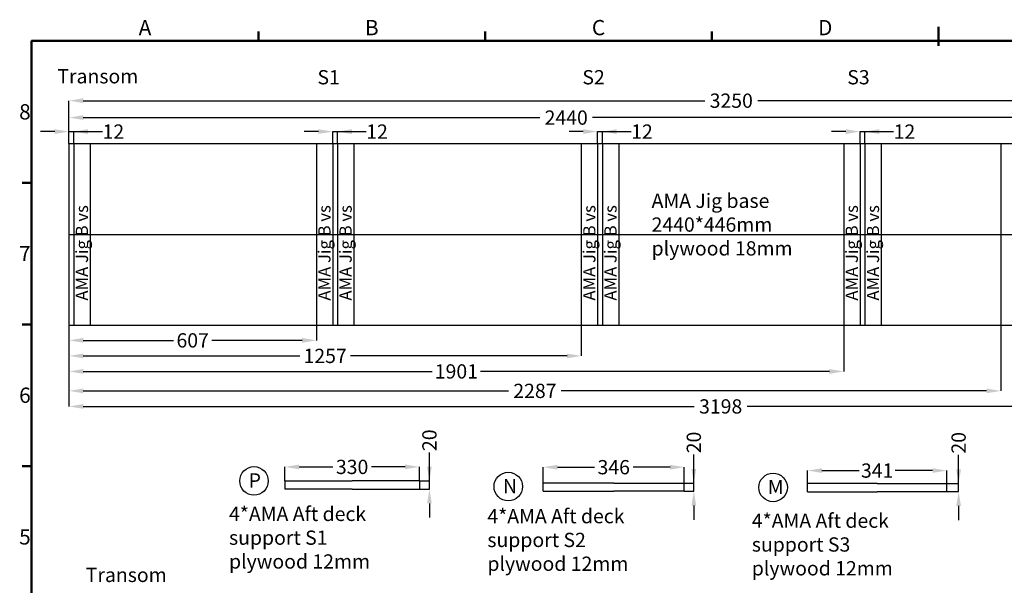
# Model space of a CAD drawing. Extents: x -80585 to 45434, y -10861 to 4091.
# Drawn here: x -31207 to -28791, y -5541 to -4154 of the extents above; entities that cross this region are included whole.
import ezdxf
from ezdxf.enums import TextEntityAlignment as Align

# ---------------------------------------------------------------- set-up
doc = ezdxf.new("R2010")
doc.units = 0
doc.header["$MEASUREMENT"] = 0
doc.header["$PDMODE"] = 98
doc.layers.get('0').update_dxf_attribs({"color": 1, "lineweight": 0})
doc.layers.add('Border', color=255, linetype='Continuous', lineweight=50)
doc.styles.get("Standard").update_dxf_attribs({"font": 'ARMono.shx'})
doc.dimstyles.get("Standard").update_dxf_attribs({"dimscale": 0, "dimtxt": 0.18, "dimasz": 0, "dimexe": 0, "dimexo": 0, "dimgap": 0, "dimtad": 0, "dimdec": 4, "dimlfac": 0, "dimzin": 0, "dimdsep": 46, "dimtxsty": 'Standard', "dimcen": 0, "dimclrd": 256, "dimclre": 256, "dimclrt": 256, "dimadec": 0, "dimazin": 0, "dimtfac": 1, "dimtdec": 4, "dimtofl": 0, "dimtmove": 0, "dimatfit": 3, "dimfxl": 1, "dimtolj": 1, "dimtzin": 0, "dimarcsym": 0})

# ---------------------------------------------------------------- blocks, each defined once
blk = doc.blocks.new('*D11044')
at = {"color": 1, "linetype": 'Continuous', "lineweight": -2}
for p, q in [((-31121.4, -4428.3), (-31156.4, -4428.3)), ((-31086.4, -4457.4), (-31086.4, -4428.3)), ((-31086.4, -4428.3), (-31004.4, -4428.3)), ((-31086.4, -4428.3), (-31074.4, -4428.3)), ((-31074.4, -4457.4), (-31074.4, -4428.3))]:
    blk.add_line(p, q, dxfattribs=at)
at = {"color": 1}
for points in [[(-31121.4, -4434.1), (-31121.4, -4422.5), (-31086.4, -4428.3)], [(-31039.4, -4422.5), (-31039.4, -4434.1), (-31074.4, -4428.3)]]:
    blk.add_solid(points, dxfattribs=at)
at = {"layer": 'Defpoints', "color": 0}
for p in [(-31074.4, -4428.3), (-31086.4, -4457.4), (-31074.4, -4457.4)]:
    blk.add_point(p, dxfattribs=at)
at = {"color": 7, "linetype": 'Continuous', "lineweight": 30, "insert": (-30977.5, -4428.3), "char_height": 35, "attachment_point": 5}
blk.add_mtext('\\A1;12', dxfattribs=at)
blk = doc.blocks.new('*D11045')
at = {"color": 1, "linetype": 'Continuous', "lineweight": -2}
for p, q in [((-30474.4, -4428.3), (-30509.4, -4428.3)), ((-30439.4, -4457.4), (-30439.4, -4428.3)), ((-30439.4, -4428.3), (-30357.4, -4428.3)), ((-30439.4, -4428.3), (-30427.4, -4428.3)), ((-30427.4, -4457.4), (-30427.4, -4428.3))]:
    blk.add_line(p, q, dxfattribs=at)
at = {"color": 1}
for points in [[(-30474.4, -4434.1), (-30474.4, -4422.5), (-30439.4, -4428.3)], [(-30392.4, -4422.5), (-30392.4, -4434.1), (-30427.4, -4428.3)]]:
    blk.add_solid(points, dxfattribs=at)
at = {"layer": 'Defpoints', "color": 0}
for p in [(-30427.4, -4428.3), (-30439.4, -4457.4), (-30427.4, -4457.4)]:
    blk.add_point(p, dxfattribs=at)
at = {"color": 7, "linetype": 'Continuous', "lineweight": 30, "insert": (-30330.5, -4428.3), "char_height": 35, "attachment_point": 5}
blk.add_mtext('\\A1;12', dxfattribs=at)
blk = doc.blocks.new('*D11049')
at = {"color": 1, "linetype": 'Continuous', "lineweight": -2}
for p, q in [((-29824.4, -4428.3), (-29859.4, -4428.3)), ((-29789.4, -4457.4), (-29789.4, -4428.3)), ((-29789.4, -4428.3), (-29707.4, -4428.3)), ((-29789.4, -4428.3), (-29777.4, -4428.3)), ((-29777.4, -4457.4), (-29777.4, -4428.3))]:
    blk.add_line(p, q, dxfattribs=at)
at = {"color": 1}
for points in [[(-29824.4, -4434.1), (-29824.4, -4422.5), (-29789.4, -4428.3)], [(-29742.4, -4422.5), (-29742.4, -4434.1), (-29777.4, -4428.3)]]:
    blk.add_solid(points, dxfattribs=at)
at = {"layer": 'Defpoints', "color": 0}
for p in [(-29777.4, -4428.3), (-29789.4, -4457.4), (-29777.4, -4457.4)]:
    blk.add_point(p, dxfattribs=at)
at = {"color": 7, "linetype": 'Continuous', "lineweight": 30, "insert": (-29680.5, -4428.3), "char_height": 35, "attachment_point": 5}
blk.add_mtext('\\A1;12', dxfattribs=at)
blk = doc.blocks.new('*D11052')
at = {"color": 1, "linetype": 'Continuous', "lineweight": -2}
for p, q in [((-29180.4, -4428.3), (-29215.4, -4428.3)), ((-29145.4, -4457.4), (-29145.4, -4428.3)), ((-29145.4, -4428.3), (-29063.4, -4428.3)), ((-29145.4, -4428.3), (-29133.4, -4428.3)), ((-29133.4, -4457.4), (-29133.4, -4428.3))]:
    blk.add_line(p, q, dxfattribs=at)
at = {"color": 1}
for points in [[(-29180.4, -4434.1), (-29180.4, -4422.5), (-29145.4, -4428.3)], [(-29098.4, -4422.5), (-29098.4, -4434.1), (-29133.4, -4428.3)]]:
    blk.add_solid(points, dxfattribs=at)
at = {"layer": 'Defpoints', "color": 0}
for p in [(-29133.4, -4428.3), (-29145.4, -4457.4), (-29133.4, -4457.4)]:
    blk.add_point(p, dxfattribs=at)
at = {"color": 7, "linetype": 'Continuous', "lineweight": 30, "insert": (-29036.5, -4428.3), "char_height": 35, "attachment_point": 5}
blk.add_mtext('\\A1;12', dxfattribs=at)
blk = doc.blocks.new('*D11074')
at = {"color": 1, "linetype": 'Continuous', "lineweight": -2}
for p, q in [((-31086.4, -4457.4), (-31086.4, -4394)), ((-31051.4, -4394), (-29931.2, -4394)), ((-28681.4, -4394), (-29801.6, -4394)), ((-28646.4, -4457.4), (-28646.4, -4394))]:
    blk.add_line(p, q, dxfattribs=at)
at = {"color": 1}
for points in [[(-31051.4, -4388.1), (-31051.4, -4399.8), (-31086.4, -4394)], [(-28681.4, -4399.8), (-28681.4, -4388.1), (-28646.4, -4394)]]:
    blk.add_solid(points, dxfattribs=at)
at = {"layer": 'Defpoints', "color": 0}
for p in [(-28646.4, -4394), (-31086.4, -4457.4), (-28646.4, -4457.4)]:
    blk.add_point(p, dxfattribs=at)
at = {"color": 7, "linetype": 'Continuous', "lineweight": 30, "insert": (-29866.4, -4394), "char_height": 35, "attachment_point": 5}
blk.add_mtext('\\A1;2440', dxfattribs=at)
blk = doc.blocks.new('*D11077')
at = {"color": 1, "linetype": 'Continuous', "lineweight": -2}
for p, q in [((-31086.4, -4457.4), (-31086.4, -4352.5)), ((-31051.4, -4352.5), (-29526.2, -4352.5)), ((-27871.4, -4352.5), (-29396.6, -4352.5)), ((-27836.4, -4457.4), (-27836.4, -4352.5))]:
    blk.add_line(p, q, dxfattribs=at)
at = {"color": 1}
for points in [[(-31051.4, -4346.7), (-31051.4, -4358.4), (-31086.4, -4352.5)], [(-27871.4, -4358.4), (-27871.4, -4346.7), (-27836.4, -4352.5)]]:
    blk.add_solid(points, dxfattribs=at)
at = {"layer": 'Defpoints', "color": 0}
for p in [(-27836.4, -4352.5), (-31086.4, -4457.4), (-27836.4, -4457.4)]:
    blk.add_point(p, dxfattribs=at)
at = {"color": 7, "linetype": 'Continuous', "lineweight": 30, "insert": (-29461.4, -4352.5), "char_height": 35, "attachment_point": 5}
blk.add_mtext('\\A1;3250', dxfattribs=at)
blk = doc.blocks.new('*D11078')
at = {"color": 1, "linetype": 'Continuous', "lineweight": -2}
for p, q in [((-31086.4, -4903.4), (-31086.4, -4940.3)), ((-30479.4, -4903.4), (-30479.4, -4940.3)), ((-31051.4, -4940.3), (-30830.2, -4940.3)), ((-30514.4, -4940.3), (-30735.6, -4940.3))]:
    blk.add_line(p, q, dxfattribs=at)
at = {"color": 1}
for points in [[(-31051.4, -4934.4), (-31051.4, -4946.1), (-31086.4, -4940.3)], [(-30514.4, -4946.1), (-30514.4, -4934.4), (-30479.4, -4940.3)]]:
    blk.add_solid(points, dxfattribs=at)
at = {"layer": 'Defpoints', "color": 0}
for p in [(-31086.4, -4903.4), (-30479.4, -4903.4), (-30479.4, -4940.3)]:
    blk.add_point(p, dxfattribs=at)
at = {"color": 7, "linetype": 'Continuous', "lineweight": 30, "insert": (-30782.9, -4940.3), "char_height": 35, "attachment_point": 5}
blk.add_mtext('\\A1;607', dxfattribs=at)
blk = doc.blocks.new('*D11079')
at = {"color": 1, "linetype": 'Continuous', "lineweight": -2}
for p, q in [((-31086.4, -4903.4), (-31086.4, -4978.4)), ((-29829.4, -4903.4), (-29829.4, -4978.4)), ((-31051.4, -4978.4), (-30519.8, -4978.4)), ((-29864.4, -4978.4), (-30396, -4978.4))]:
    blk.add_line(p, q, dxfattribs=at)
at = {"color": 1}
for points in [[(-31051.4, -4972.6), (-31051.4, -4984.2), (-31086.4, -4978.4)], [(-29864.4, -4984.2), (-29864.4, -4972.6), (-29829.4, -4978.4)]]:
    blk.add_solid(points, dxfattribs=at)
at = {"layer": 'Defpoints', "color": 0}
for p in [(-31086.4, -4903.4), (-29829.4, -4903.4), (-29829.4, -4978.4)]:
    blk.add_point(p, dxfattribs=at)
at = {"color": 7, "linetype": 'Continuous', "lineweight": 30, "insert": (-30457.9, -4978.4), "char_height": 35, "attachment_point": 5}
blk.add_mtext('\\A1;1257', dxfattribs=at)
blk = doc.blocks.new('*D11080')
at = {"color": 1, "linetype": 'Continuous', "lineweight": -2}
for p, q in [((-29185.4, -4903.4), (-29185.4, -5016.5)), ((-31086.4, -4978.4), (-31086.4, -5016.5)), ((-31051.4, -5016.5), (-30194.9, -5016.5)), ((-29220.4, -5016.5), (-30077, -5016.5))]:
    blk.add_line(p, q, dxfattribs=at)
at = {"color": 1}
for points in [[(-31051.4, -5010.7), (-31051.4, -5022.4), (-31086.4, -5016.5)], [(-29220.4, -5022.4), (-29220.4, -5010.7), (-29185.4, -5016.5)]]:
    blk.add_solid(points, dxfattribs=at)
at = {"layer": 'Defpoints', "color": 0}
for p in [(-29185.4, -4903.4), (-31086.4, -4978.4), (-29185.4, -5016.5)]:
    blk.add_point(p, dxfattribs=at)
at = {"color": 7, "linetype": 'Continuous', "lineweight": 30, "insert": (-30135.9, -5016.5), "char_height": 35, "attachment_point": 5}
blk.add_mtext('\\A1;1901', dxfattribs=at)
blk = doc.blocks.new('*D11081')
at = {"color": 1, "linetype": 'Continuous', "lineweight": -2}
for p, q in [((-28799.9, -4903.4), (-28799.9, -5064.2)), ((-31086.4, -5016.5), (-31086.4, -5064.2)), ((-31051.4, -5064.2), (-30008, -5064.2)), ((-28834.9, -5064.2), (-29878.4, -5064.2))]:
    blk.add_line(p, q, dxfattribs=at)
at = {"color": 1}
for points in [[(-31051.4, -5058.4), (-31051.4, -5070), (-31086.4, -5064.2)], [(-28834.9, -5070), (-28834.9, -5058.4), (-28799.9, -5064.2)]]:
    blk.add_solid(points, dxfattribs=at)
at = {"layer": 'Defpoints', "color": 0}
for p in [(-28799.9, -4903.4), (-31086.4, -5016.5), (-28799.9, -5064.2)]:
    blk.add_point(p, dxfattribs=at)
at = {"color": 7, "linetype": 'Continuous', "lineweight": 30, "insert": (-29943.2, -5064.2), "char_height": 35, "attachment_point": 5}
blk.add_mtext('\\A1;2287', dxfattribs=at)
blk = doc.blocks.new('*D11082')
at = {"color": 1, "linetype": 'Continuous', "lineweight": -2}
for p, q in [((-27888.4, -4903.4), (-27888.4, -5102.3)), ((-31086.4, -5064.2), (-31086.4, -5102.3)), ((-31051.4, -5102.3), (-29552.2, -5102.3)), ((-27923.4, -5102.3), (-29422.6, -5102.3))]:
    blk.add_line(p, q, dxfattribs=at)
at = {"color": 1}
for points in [[(-31051.4, -5096.5), (-31051.4, -5108.1), (-31086.4, -5102.3)], [(-27923.4, -5108.1), (-27923.4, -5096.5), (-27888.4, -5102.3)]]:
    blk.add_solid(points, dxfattribs=at)
at = {"layer": 'Defpoints', "color": 0}
for p in [(-27888.4, -4903.4), (-31086.4, -5064.2), (-27888.4, -5102.3)]:
    blk.add_point(p, dxfattribs=at)
at = {"color": 7, "linetype": 'Continuous', "lineweight": 30, "insert": (-29487.4, -5102.3), "char_height": 35, "attachment_point": 5}
blk.add_mtext('\\A1;3198', dxfattribs=at)
blk = doc.blocks.new('*D12065')
at = {"color": 1, "linetype": 'Continuous', "lineweight": -2}
for p, q in [((-30556.8, -5285), (-30556.8, -5250.6)), ((-30521.8, -5250.6), (-30439, -5250.6)), ((-30261.6, -5250.6), (-30344.5, -5250.6)), ((-30226.6, -5285), (-30226.6, -5250.6))]:
    blk.add_line(p, q, dxfattribs=at)
at = {"color": 1}
for points in [[(-30521.8, -5244.8), (-30521.8, -5256.4), (-30556.8, -5250.6)], [(-30261.6, -5256.4), (-30261.6, -5244.8), (-30226.6, -5250.6)]]:
    blk.add_solid(points, dxfattribs=at)
at = {"layer": 'Defpoints', "color": 0}
for p in [(-30226.6, -5250.6), (-30556.8, -5285), (-30226.6, -5285)]:
    blk.add_point(p, dxfattribs=at)
at = {"color": 7, "linetype": 'Continuous', "lineweight": 30, "insert": (-30391.7, -5250.6), "char_height": 35, "attachment_point": 5}
blk.add_mtext('\\A1;330', dxfattribs=at)
blk = doc.blocks.new('*D12070')
at = {"color": 1, "linetype": 'Continuous', "lineweight": -2}
for p, q in [((-30202, -5305), (-30202, -5215)), ((-30226.6, -5285), (-30202, -5285)), ((-30202, -5305), (-30202, -5285)), ((-30226.6, -5305), (-30202, -5305)), ((-30202, -5340), (-30202, -5375))]:
    blk.add_line(p, q, dxfattribs=at)
at = {"color": 1}
for points in [[(-30207.8, -5250), (-30196.2, -5250), (-30202, -5285)], [(-30196.2, -5340), (-30207.8, -5340), (-30202, -5305)]]:
    blk.add_solid(points, dxfattribs=at)
at = {"layer": 'Defpoints', "color": 0}
for p in [(-30226.6, -5285), (-30202, -5285), (-30226.6, -5305)]:
    blk.add_point(p, dxfattribs=at)
at = {"color": 7, "linetype": 'Continuous', "lineweight": 30, "insert": (-30202, -5185.2), "char_height": 35, "attachment_point": 5, "rotation": 90}
blk.add_mtext('\\A1;20', dxfattribs=at)
blk = doc.blocks.new('*D12079')
at = {"color": 1, "linetype": 'Continuous', "lineweight": -2}
for p, q in [((-29923, -5290.5), (-29923, -5251.3)), ((-29888, -5251.3), (-29797.1, -5251.3)), ((-29611.6, -5251.3), (-29702.5, -5251.3)), ((-29576.6, -5290.5), (-29576.6, -5251.3))]:
    blk.add_line(p, q, dxfattribs=at)
at = {"color": 1}
for points in [[(-29888, -5245.5), (-29888, -5257.2), (-29923, -5251.3)], [(-29611.6, -5257.2), (-29611.6, -5245.5), (-29576.6, -5251.3)]]:
    blk.add_solid(points, dxfattribs=at)
at = {"layer": 'Defpoints', "color": 0}
for p in [(-29576.6, -5251.3), (-29923, -5290.5), (-29576.6, -5290.5)]:
    blk.add_point(p, dxfattribs=at)
at = {"color": 7, "linetype": 'Continuous', "lineweight": 30, "insert": (-29749.8, -5251.3), "char_height": 35, "attachment_point": 5}
blk.add_mtext('\\A1;346', dxfattribs=at)
blk = doc.blocks.new('*D12080')
at = {"color": 1, "linetype": 'Continuous', "lineweight": -2}
for p, q in [((-29553.3, -5310.5), (-29553.3, -5220.5)), ((-29576.6, -5290.5), (-29553.3, -5290.5)), ((-29553.3, -5310.5), (-29553.3, -5290.5)), ((-29576.6, -5310.5), (-29553.3, -5310.5)), ((-29553.3, -5345.5), (-29553.3, -5380.5))]:
    blk.add_line(p, q, dxfattribs=at)
at = {"color": 1}
for points in [[(-29559.1, -5255.5), (-29547.4, -5255.5), (-29553.3, -5290.5)], [(-29547.4, -5345.5), (-29559.1, -5345.5), (-29553.3, -5310.5)]]:
    blk.add_solid(points, dxfattribs=at)
at = {"layer": 'Defpoints', "color": 0}
for p in [(-29576.6, -5290.5), (-29553.3, -5290.5), (-29576.6, -5310.5)]:
    blk.add_point(p, dxfattribs=at)
at = {"color": 7, "linetype": 'Continuous', "lineweight": 30, "insert": (-29553.3, -5190.7), "char_height": 35, "attachment_point": 5, "rotation": 90}
blk.add_mtext('\\A1;20', dxfattribs=at)
blk = doc.blocks.new('*D12081')
at = {"color": 1, "linetype": 'Continuous', "lineweight": -2}
for p, q in [((-29274.1, -5291.3), (-29274.1, -5259.6)), ((-29239.1, -5259.6), (-29147.8, -5259.6)), ((-28967.6, -5259.6), (-29059, -5259.6)), ((-28932.6, -5291.3), (-28932.6, -5259.6))]:
    blk.add_line(p, q, dxfattribs=at)
at = {"color": 1}
for points in [[(-29239.1, -5253.8), (-29239.1, -5265.4), (-29274.1, -5259.6)], [(-28967.6, -5265.4), (-28967.6, -5253.8), (-28932.6, -5259.6)]]:
    blk.add_solid(points, dxfattribs=at)
at = {"layer": 'Defpoints', "color": 0}
for p in [(-28932.6, -5259.6), (-29274.1, -5291.3), (-28932.6, -5291.3)]:
    blk.add_point(p, dxfattribs=at)
at = {"color": 7, "linetype": 'Continuous', "lineweight": 30, "insert": (-29103.4, -5259.6), "char_height": 35, "attachment_point": 5}
blk.add_mtext('\\A1;341', dxfattribs=at)
blk = doc.blocks.new('*D12083')
at = {"color": 1, "linetype": 'Continuous', "lineweight": -2}
for p, q in [((-28903.6, -5311.3), (-28903.6, -5221.3)), ((-28932.6, -5291.3), (-28903.6, -5291.3)), ((-28932.6, -5311.3), (-28903.6, -5311.3)), ((-28903.6, -5311.3), (-28903.6, -5291.3)), ((-28903.6, -5346.3), (-28903.6, -5381.3))]:
    blk.add_line(p, q, dxfattribs=at)
at = {"color": 1}
for points in [[(-28909.4, -5256.3), (-28897.7, -5256.3), (-28903.6, -5291.3)], [(-28897.7, -5346.3), (-28909.4, -5346.3), (-28903.6, -5311.3)]]:
    blk.add_solid(points, dxfattribs=at)
at = {"layer": 'Defpoints', "color": 0}
for p in [(-28932.6, -5291.3), (-28932.6, -5311.3), (-28903.6, -5291.3)]:
    blk.add_point(p, dxfattribs=at)
at = {"color": 7, "linetype": 'Continuous', "lineweight": 30, "insert": (-28903.6, -5191.5), "char_height": 35, "attachment_point": 5, "rotation": 90}
blk.add_mtext('\\A1;20', dxfattribs=at)

msp = doc.modelspace()

# ---------------------------------------------------------------- linework, layer by layer
at = {"color": 7, "linetype": 'Continuous', "lineweight": 30}
for p, q in [((-31086.42, -4457.39), (-27836.42, -4457.39)), ((-31086.42, -4457.39), (-31086.42, -4903.39)), ((-31086.42, -4903.39), (-27836.42, -4903.39)), ((-30556.84, -5284.97), (-30391.74, -5284.97)), ((-30556.84, -5284.97), (-30556.84, -5304.97)), ((-30226.64, -5284.97), (-30391.74, -5284.97)), ((-30226.64, -5284.97), (-30226.64, -5304.97)), ((-29749.8, -5290.51), (-29922.95, -5290.51)), ((-29922.95, -5310.51), (-29922.95, -5290.51)), ((-29749.8, -5290.51), (-29576.64, -5290.51)), ((-29576.64, -5310.51), (-29576.64, -5290.51)), ((-30391.74, -5304.97), (-30556.84, -5304.97)), ((-30391.74, -5304.97), (-30226.64, -5304.97)), ((-29922.95, -5310.51), (-29749.8, -5310.51)), ((-29576.64, -5310.51), (-29749.8, -5310.51)), ((-29103.38, -5291.34), (-29274.12, -5291.34)), ((-29274.12, -5311.34), (-29274.12, -5291.34)), ((-29274.12, -5311.34), (-29103.38, -5311.34)), ((-29103.38, -5291.34), (-28932.64, -5291.34)), ((-28932.64, -5311.34), (-29103.38, -5311.34)), ((-28932.64, -5311.34), (-28932.64, -5291.34))]:
    msp.add_line(p, q, dxfattribs=at)
at = {"color": 4, "linetype": 'Continuous', "lineweight": 30}
for p, q in [((-31074.42, -4457.39), (-31074.42, -4903.39)), ((-31034.42, -4457.39), (-31034.42, -4903.39)), ((-30479.42, -4457.39), (-30479.42, -4903.39)), ((-30439.42, -4457.39), (-30439.42, -4903.39)), ((-30427.42, -4457.39), (-30427.42, -4903.39)), ((-30387.42, -4457.39), (-30387.42, -4903.39)), ((-29829.42, -4457.39), (-29829.42, -4903.39)), ((-29789.42, -4457.39), (-29789.42, -4903.39)), ((-29777.42, -4457.39), (-29777.42, -4903.39)), ((-29737.42, -4457.39), (-29737.42, -4903.39)), ((-29185.42, -4457.39), (-29185.42, -4903.39)), ((-29145.42, -4457.39), (-29145.42, -4903.39)), ((-29133.42, -4457.39), (-29133.42, -4903.39)), ((-29093.42, -4457.39), (-29093.42, -4903.39)), ((-28799.92, -4457.39), (-28799.92, -4903.39)), ((-31086.42, -4680.39), (-27717.26, -4680.39))]:
    msp.add_line(p, q, dxfattribs=at)
at = {"color": 7, "linetype": 'Continuous', "lineweight": 30}
for centre in [(-30632.48, -5284.97), (-30008.56, -5298.74), (-29358.77, -5300.99)]:
    msp.add_circle(centre, 35, dxfattribs=at)
at = {"layer": 'Border', "color": 7, "linetype": 'Continuous'}
for p, q in [((-28952.62, -4217.7), (-28952.62, -4171.37)), ((-30621.69, -4206.12), (-30621.69, -4182.95)), ((-30065.33, -4206.12), (-30065.33, -4182.95)), ((-29508.98, -4206.12), (-29508.98, -4182.95)), ((-31201.21, -4553.59), (-31178.04, -4553.59)), ((-31201.21, -4901.06), (-31178.04, -4901.06)), ((-31201.21, -5248.53), (-31178.04, -5248.53))]:
    msp.add_line(p, q, dxfattribs=at)
msp.add_polyline3d([(-31178.04, -6985.89, 0), (-26727.2, -6985.89, 0), (-26727.2, -4206.12, 0), (-31178.04, -4206.12, 0)], close=True, dxfattribs=at)

# ---------------------------------------------------------------- texts
at = {"color": 7, "lineweight": 25, "char_height": 35, "attachment_point": 1}
for s, insert, width in [('{\\FARTXT.SHX|c162;Transom}', (-31115.06, -4275.09), 261.7761), ('{\\FARTXT.SHX|c162;S1}', (-30476.77, -4277.49), 93.5319), ('{\\FARTXT.SHX|c162;S2}', (-29826.77, -4277.49), 93.5319), ('{\\FARTXT.SHX|c162;S3}', (-29176.77, -4277.49), 93.5319), ('{\\FARTXT.SHX|c162;AMA Jig base\\P2440*446mm\\Pplywood 18mm}', (-29656.9, -4580.48), 409.7225), ('{\\FARTXT.SHX|c162;P}', (-30645.57, -5266.33), 52.126), ('{\\FARTXT.SHX|c162;N}', (-30021.65, -5280.1), 52.126), ('{\\FARTXT.SHX|c162;M}', (-29371.86, -5282.35), 52.126), ('{\\FARTXT.SHX|c162;4*AMA Aft deck support S1\\Pplywood 12mm}', (-30693.7, -5348.31), 502.3032), ('{\\FARTXT.SHX|c162;4*AMA Aft deck support S2\\Pplywood 12mm}', (-30059.81, -5353.84), 502.3032), ('{\\FARTXT.SHX|c162;4*AMA Aft deck support S3\\Pplywood 12mm}', (-29410.98, -5365.02), 502.3032), ('{\\FARTXT.SHX|c162;Transom}', (-31045.31, -5497.95), 261.7761)]:
    msp.add_mtext(s, dxfattribs=dict(at, insert=insert, width=width))
at = {"color": 7, "lineweight": 25, "insert": (-31069.72, -4842.78), "char_height": 30, "width": 341.2763, "attachment_point": 1, "rotation": 90}
msp.add_mtext('{\\FARTXT.SHX|c162;AMA Jig B vs}', dxfattribs=at)
at = {"color": 7, "linetype": 'Continuous', "lineweight": 25, "char_height": 30, "width": 341.2763, "attachment_point": 1, "rotation": 90}
for insert in [(-30474.72, -4842.78), (-30422.72, -4842.78), (-29824.72, -4842.78), (-29772.72, -4842.78), (-29180.72, -4842.78), (-29128.72, -4842.78)]:
    msp.add_mtext('{\\FARTXT.SHX|c162;AMA Jig B vs}', dxfattribs=dict(at, insert=insert))
at = {"layer": 'Border', "color": 7, "linetype": 'Continuous'}
for s, p in [('A', (-30899.87, -4203.8)), ('B', (-30343.51, -4203.8)), ('C', (-29787.15, -4203.8)), ('D', (-29230.8, -4203.8))]:
    msp.add_text(s, height=37.5, dxfattribs=at).set_placement(p, align=Align.BOTTOM_CENTER)
for s, p in [('8', (-31180.36, -4379.85)), ('7', (-31180.36, -4727.32)), ('6', (-31180.36, -5074.8)), ('5', (-31180.36, -5422.27))]:
    msp.add_text(s, height=37.5, dxfattribs=at).set_placement(p, align=Align.MIDDLE_RIGHT)

# ---------------------------------------------------------------- dimensions: what is measured, and where the dimension line sits
at = {"color": 4, "linetype": 'Continuous', "lineweight": 30}
for base, p1, p2, picture, middle in [((-27836.42, -4352.53), (-31086.42, -4457.39), (-27836.42, -4457.39), '*D11077', (-29461.42, -4352.53)), ((-28646.42, -4393.98), (-31086.42, -4457.39), (-28646.42, -4457.39), '*D11074', (-29866.42, -4393.98)), ((-31074.42, -4428.29), (-31086.42, -4457.39), (-31074.42, -4457.39), '*D11044', (-30977.54, -4428.29)), ((-30427.42, -4428.29), (-30439.42, -4457.39), (-30427.42, -4457.39), '*D11045', (-30330.54, -4428.29)), ((-29777.42, -4428.29), (-29789.42, -4457.39), (-29777.42, -4457.39), '*D11049', (-29680.54, -4428.29)), ((-29133.42, -4428.29), (-29145.42, -4457.39), (-29133.42, -4457.39), '*D11052', (-29036.54, -4428.29)), ((-30479.42, -4940.26), (-31086.42, -4903.39), (-30479.42, -4903.39), '*D11078', (-30782.92, -4940.26)), ((-29829.42, -4978.41), (-31086.42, -4903.39), (-29829.42, -4903.39), '*D11079', (-30457.92, -4978.41)), ((-29185.42, -5016.53), (-31086.42, -4978.41), (-29185.42, -4903.39), '*D11080', (-30135.92, -5016.53)), ((-28799.91594774, -5064.18477664), (-31086.41594774, -5016.53043488), (-28799.91594774, -4903.38615819), '*D11081', (-29943.16594774, -5064.18477664)), ((-27888.42, -5102.31), (-31086.42, -5064.18), (-27888.42, -4903.39), '*D11082', (-29487.42, -5102.31))]:
    dim = msp.add_linear_dim(base=base, p1=p1, p2=p2, dimstyle='Standard', override={"dimscale": 1, "dimtxt": 35, "dimasz": 35, "dimgap": 0.625, "dimdec": 0, "dimlfac": 1, "dimzin": 8, "dimcen": 2.5, "dimclrd": 1, "dimclre": 1, "dimclrt": 7, "dimadec": 3, "dimtofl": 1}, dxfattribs=at)
    dim.commit()
    dim.dimension.update_dxf_attribs({"geometry": picture, "text_midpoint": middle})
at = {"color": 7, "linetype": 'Continuous', "lineweight": 30}
for base, p1, p2, picture, middle in [((-30202.01, -5284.97), (-30226.64, -5304.97), (-30226.64, -5284.97), '*D12070', (-30202.01, -5185.18)), ((-29553.26, -5290.51), (-29576.64, -5310.51), (-29576.64, -5290.51), '*D12080', (-29553.26, -5190.71)), ((-28903.57, -5291.34), (-28932.64, -5311.34), (-28932.64, -5291.34), '*D12083', (-28903.57, -5191.55))]:
    dim = msp.add_linear_dim(base=base, p1=p1, p2=p2, angle=90, dimstyle='Standard', override={"dimscale": 1, "dimtxt": 35, "dimasz": 35, "dimgap": 0.625, "dimdec": 0, "dimlfac": 1, "dimzin": 8, "dimcen": 2.5, "dimclrd": 1, "dimclre": 1, "dimclrt": 7, "dimadec": 3, "dimtofl": 1}, dxfattribs=at)
    dim.commit()
    dim.dimension.update_dxf_attribs({"geometry": picture, "text_midpoint": middle})
for base, p1, p2, picture, middle in [((-30226.64, -5250.59), (-30556.84, -5284.97), (-30226.64, -5284.97), '*D12065', (-30391.74, -5250.59)), ((-29576.64, -5251.34), (-29922.95, -5290.51), (-29576.64, -5290.51), '*D12079', (-29749.8, -5251.34)), ((-28932.64, -5259.61), (-29274.12, -5291.34), (-28932.64, -5291.34), '*D12081', (-29103.38, -5259.61))]:
    dim = msp.add_linear_dim(base=base, p1=p1, p2=p2, dimstyle='Standard', override={"dimscale": 1, "dimtxt": 35, "dimasz": 35, "dimgap": 0.625, "dimdec": 0, "dimlfac": 1, "dimzin": 8, "dimcen": 2.5, "dimclrd": 1, "dimclre": 1, "dimclrt": 7, "dimadec": 3, "dimtofl": 1}, dxfattribs=at)
    dim.commit()
    dim.dimension.update_dxf_attribs({"geometry": picture, "text_midpoint": middle})

doc.saveas('drawing.dxf')
